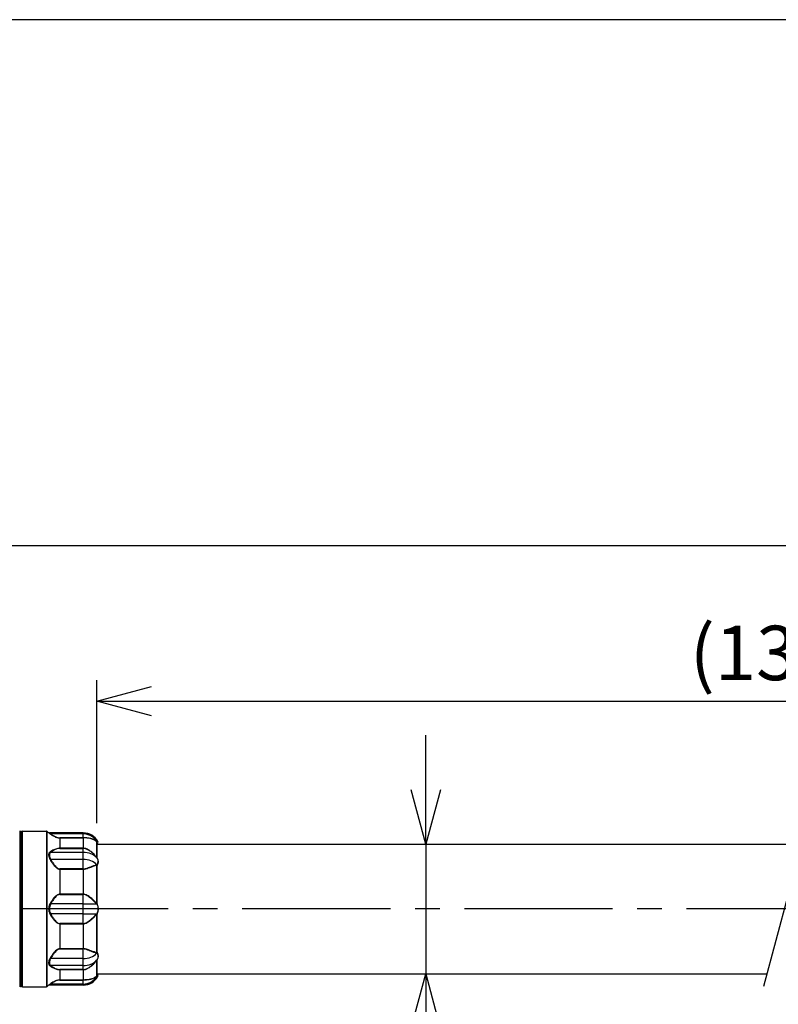
# Model space of a CAD drawing. Units: millimetres. Extents: x 0 to 1686, y -39 to 1140.
# Drawn here: x 436 to 729, y 760 to 1140 of the extents above; entities that cross this region are included whole.
import ezdxf

# ---------------------------------------------------------------- set-up
doc = ezdxf.new("R2010")
doc.units = ezdxf.units.MM
doc.header["$PDMODE"] = 3
doc.linetypes.add('CENTER2', pattern=[28.575, 19.05, -3.175, 3.175, -3.175])
for name, color, linetype in [('center', 1, 'CENTER2'), ('contour', 2, 'Continuous'), ('dim', 3, 'Continuous'), ('mark', 6, 'Continuous')]:
    doc.layers.add(name, color=color, linetype=linetype)
doc.layers.add('frame', color=9, linetype='Continuous', lineweight=30)
doc.styles.get("Standard").update_dxf_attribs({"font": 'txt.shx', "bigfont": 'bigfont.shx'})
doc.dimstyles.get("Standard").update_dxf_attribs({"dimscale": 6, "dimtxt": 3.5, "dimasz": 3.5, "dimexe": 1.35, "dimexo": 1.35, "dimgap": 1.35, "dimtad": 1, "dimdsep": 46, "dimtxsty": 'Standard', "dimblk": 'OPEN30', "dimcen": 0, "dimclrd": 6, "dimclre": 6, "dimclrt": 256, "dimazin": 2, "dimtfac": 1, "dimtmove": 0, "dimatfit": 3, "dimldrblk": 'OPEN30', "dimfxl": 0.18, "dimtolj": 1, "dimlwd": -1, "dimlwe": -1, "dimarcsym": 0})

# ---------------------------------------------------------------- blocks, each defined once
blk = doc.blocks.new('_Open30')
at = {"color": 0, "linetype": 'ByBlock', "lineweight": -2}
for p, q in [((-1, 0.268), (0, 0)), ((0, 0), (-1, -0.268)), ((0, 0), (-1, 0))]:
    blk.add_line(p, q, dxfattribs=at)
blk = doc.blocks.new('*D17')
at = {"layer": 'Defpoints', "color": 0, "transparency": 16777216}
for p in [(1180.99, 937.11), (1180.99, 825.45), (398.97, 818.95)]:
    blk.add_point(p, dxfattribs=at)
at = {"layer": 'dim', "color": 6, "transparency": 16777216}
for p, q in [((398.97, 827.05), (398.97, 945.21)), ((1180.99, 833.55), (1180.99, 945.21)), ((419.97, 937.11), (1159.99, 937.11))]:
    blk.add_line(p, q, dxfattribs=at)
at = {"layer": 'dim', "color": 6, "transparency": 16777216, "xscale": 21, "yscale": 21, "zscale": 21, "rotation": 180}
blk.add_blockref('_Open30', (398.97, 937.11), dxfattribs=at)
at = {"layer": 'dim', "color": 6, "transparency": 16777216, "xscale": 21, "yscale": 21, "zscale": 21}
blk.add_blockref('_Open30', (1180.99, 937.11), dxfattribs=at)
at = {"layer": 'dim', "transparency": 16777216, "insert": (800.98, 955.71), "char_height": 21, "attachment_point": 5}
blk.add_mtext('\\A1;1542', dxfattribs=at)
blk = doc.blocks.new('*D18')
at = {"layer": 'Defpoints', "color": 0, "transparency": 16777216}
for p in [(1006.7, 877.11), (466.25, 821.95), (1006.7, 821.95)]:
    blk.add_point(p, dxfattribs=at)
at = {"layer": 'dim', "color": 6, "transparency": 16777216}
for p, q in [((466.25, 830.05), (466.25, 885.21)), ((1006.7, 830.05), (1006.7, 885.21)), ((487.25, 877.11), (985.7, 877.11))]:
    blk.add_line(p, q, dxfattribs=at)
at = {"layer": 'dim', "color": 6, "transparency": 16777216, "xscale": 21, "yscale": 21, "zscale": 21, "rotation": 180}
blk.add_blockref('_Open30', (466.25, 877.11), dxfattribs=at)
at = {"layer": 'dim', "color": 6, "transparency": 16777216, "xscale": 21, "yscale": 21, "zscale": 21}
blk.add_blockref('_Open30', (1006.7, 877.11), dxfattribs=at)
at = {"layer": 'dim', "transparency": 16777216, "insert": (736.48, 895.71), "char_height": 21, "attachment_point": 5}
blk.add_mtext('\\A1;(1300)', dxfattribs=at)
blk = doc.blocks.new('*D19')
at = {"layer": 'Defpoints', "color": 0, "transparency": 16777216}
for p in [(593.14, 821.95), (593.14, 771.95), (593.14, 771.95)]:
    blk.add_point(p, dxfattribs=at)
at = {"layer": 'dim', "color": 6, "transparency": 16777216}
for p, q in [((593.14, 842.95), (593.14, 863.95)), ((593.14, 821.95), (593.14, 771.95)), ((593.14, 750.95), (593.14, 661.25))]:
    blk.add_line(p, q, dxfattribs=at)
at = {"layer": 'dim', "color": 6, "transparency": 16777216, "xscale": 21, "yscale": 21, "zscale": 21}
for p, rotation in [((593.14, 821.95), 270), ((593.14, 771.95), 90)]:
    blk.add_blockref('_Open30', p, dxfattribs=dict(at, rotation=rotation))
at = {"layer": 'dim', "transparency": 16777216, "insert": (574.54, 695.6), "char_height": 21, "attachment_point": 5, "rotation": 90}
blk.add_mtext('\\A1;%%C50', dxfattribs=at)

msp = doc.modelspace()

# ---------------------------------------------------------------- linework, layer by layer
at = {"layer": 'center', "ltscale": 3}
msp.add_line((1265.291, 796.948), (314.666, 796.948), dxfattribs=at)
at = {"layer": 'contour'}
for p, q in [((436.445, 826.937), (436.445, 791.212)), ((436.966, 826.448), (436.966, 826.44)), ((436.966, 826.44), (436.966, 767.448)), ((437.466, 766.948), (437.466, 826.948)), ((437.466, 826.948), (446.77, 826.948)), ((446.77, 826.948), (446.77, 818.161)), ((447.105, 818.07), (447.105, 826.819)), ((460.966, 826.301), (447.911, 826.301)), ((460.966, 825.921), (448.413, 825.921)), ((460.966, 824.388), (451.966, 824.388)), ((451.966, 824.361), (451.966, 824.388)), ((451.966, 824.361), (460.966, 824.361)), ((451.966, 824.361), (451.966, 820.364)), ((460.966, 825.921), (460.966, 826.301)), ((460.966, 824.388), (460.966, 825.921)), ((460.966, 824.388), (460.966, 824.361)), ((460.966, 824.361), (460.966, 820.364)), ((466.075, 822.986), (466.075, 816.921)), ((466.252, 822.605), (466.252, 816.633)), ((466.252, 821.948), (738.199, 821.948)), ((446.77, 818.161), (446.77, 766.948)), ((447.105, 767.077), (447.105, 818.07)), ((460.966, 818.788), (448.413, 818.788)), ((460.966, 820.364), (451.966, 820.364)), ((451.966, 820.32), (451.966, 820.364)), ((451.966, 820.32), (460.966, 820.32)), ((460.966, 820.32), (460.966, 820.364)), ((460.966, 818.788), (460.966, 820.32)), ((460.966, 816.082), (460.966, 818.788)), ((460.966, 816.082), (448.413, 816.082)), ((460.966, 812.382), (460.966, 816.082)), ((466.075, 813.799), (466.075, 799.155)), ((466.252, 813.552), (466.252, 799.123)), ((460.966, 812.382), (451.966, 812.382)), ((451.966, 812.299), (451.966, 812.382)), ((451.966, 812.299), (451.966, 802.65)), ((451.966, 812.299), (460.966, 812.299)), ((460.966, 812.299), (460.966, 812.382)), ((460.966, 812.299), (460.966, 802.65)), ((460.966, 802.65), (451.966, 802.65)), ((451.966, 802.561), (451.966, 802.65)), ((451.966, 802.561), (460.966, 802.561)), ((460.966, 802.561), (460.966, 802.65)), ((460.966, 798.861), (460.966, 802.561)), ((460.966, 798.861), (448.413, 798.861)), ((460.966, 795.034), (460.966, 798.861)), ((460.966, 798.861), (466.133, 798.861)), ((460.966, 795.034), (448.413, 795.034)), ((460.966, 795.034), (466.133, 795.034)), ((460.966, 791.334), (460.966, 795.034)), ((466.075, 794.74), (466.075, 780.097)), ((466.252, 794.772), (466.252, 780.343)), ((436.445, 791.212), (436.445, 766.958)), ((460.966, 791.334), (451.966, 791.334)), ((451.966, 791.245), (451.966, 791.334)), ((451.966, 791.245), (460.966, 791.245)), ((451.966, 791.245), (451.966, 781.596)), ((460.966, 791.245), (460.966, 791.334)), ((460.966, 791.245), (460.966, 781.596)), ((460.966, 781.596), (451.966, 781.596)), ((451.966, 781.513), (451.966, 781.596)), ((451.966, 781.513), (460.966, 781.513)), ((460.966, 781.513), (460.966, 781.596)), ((460.966, 777.813), (460.966, 781.513)), ((460.966, 777.813), (448.413, 777.813)), ((460.966, 775.107), (448.413, 775.107)), ((460.966, 775.107), (460.966, 777.813)), ((460.966, 773.575), (460.966, 775.107)), ((466.075, 776.974), (466.075, 770.909)), ((466.252, 777.262), (466.252, 771.29)), ((460.966, 773.575), (451.966, 773.575)), ((451.966, 773.531), (451.966, 773.575)), ((451.966, 773.531), (460.966, 773.531)), ((451.966, 773.531), (451.966, 769.534)), ((460.966, 773.531), (460.966, 773.575)), ((460.966, 773.531), (460.966, 769.534)), ((466.252, 771.948), (724.801, 771.948)), ((460.966, 767.594), (447.911, 767.594)), ((460.966, 767.974), (448.413, 767.974)), ((460.966, 769.534), (451.966, 769.534)), ((451.966, 769.507), (451.966, 769.534)), ((451.966, 769.507), (460.966, 769.507)), ((460.966, 769.507), (460.966, 769.534)), ((460.966, 767.974), (460.966, 769.507)), ((460.966, 767.594), (460.966, 767.974)), ((437.466, 766.948), (446.77, 766.948))]:
    msp.add_line(p, q, dxfattribs=at)
for centre, radius, start, end in [((436.466, 826.437), 0.5, 0, 92.38802), ((437.466, 826.448), 0.5, 90, 180), ((446.77, 826.448), 0.5, 47.89655, 90), ((451.966, 832.198), 7.25, 227.89655, 233.07603), ((447.911, 826.801), 0.5, 233.07603, 270), ((460.966, 819.863), 6.438, 28.50923, 90), ((460.966, 819.863), 6.057, 31.46249, 90), ((466.184, 822.698), 0.5, 279.51107, 28.50923), ((466.184, 771.198), 0.5, 331.49077, 80.48893), ((436.466, 767.458), 0.5, 267.61198, 0), ((437.466, 767.448), 0.5, 180, 270), ((451.966, 761.698), 7.25, 126.92397, 132.10345), ((447.911, 767.094), 0.5, 90, 126.92397), ((460.966, 774.032), 6.438, 270, 331.49077), ((460.966, 774.032), 6.057, 270, 328.53751), ((446.77, 767.448), 0.5, 270, 312.10345)]:
    msp.add_arc(centre, radius, start, end, dxfattribs=at)
for centre, major_axis, ratio, start_param, end_param in [((448.413, 826.383), (-0.3, -0.4), 0.8229282, 0.1069502, 0.739023), ((465.752, 822.605), (0.5, 0), 0.9964247, 0, 0.8697464), ((466.527, 823.266), (-0.312, -0.391), 0.6357441, 5.7644661, 5.9966922), ((465.788, 822.628), (0.151, -0.477), 0.9716739, 0.9471621, 1.96576), ((465.895, 822.651), (0.077, -0.494), 0.9311443, 0.7049596, 1.9080986), ((448.413, 819.25), (0.3, -0.4), 0.8229282, 4.9120895, 5.5441623), ((460.966, 814.504), (-6.057, 0), 0.7071068, 3.6907167, 4.712389), ((465.752, 816.629), (0.5, 0), 0.7643189, 0.0106691, 0.8697464), ((466.527, 817.046), (-0.397, -0.303), 0.1090862, 0.0708577, 0.3030838), ((465.788, 816.441), (0.471, 0.167), 0.737553, 0, 0.4548674), ((448.413, 816.273), (-0.438, -0.242), 0.340868, 0.7526292, 1.384702), ((460.966, 811.798), (-6.057, 0), 0.7071068, 3.6907167, 4.712389), ((465.752, 813.552), (0.5, 0), 0.6448385, 0, 0.8697464), ((466.527, 814.069), (-0.089, 0.492), 0.7899918, 1.4997789, 1.732005), ((465.788, 813.773), (0.478, -0.146), 0.6366014, 0, 0.9022384), ((465.895, 816.218), (0.432, 0.252), 0.6980839, 0, 0.1168663), ((465.895, 814.028), (0.444, -0.229), 0.6187529, 0, 0.8120953), ((448.413, 799.052), (-0.438, 0.242), 0.340868, 1.1248179, 1.7568907), ((465.752, 799.123), (0.5, 0), 0.0844854, 0, 0.8697464), ((466.527, 799.052), (-0.363, -0.344), 0.481473, 5.4683812, 5.7006074), ((465.788, 798.834), (0.487, 0.113), 0.0713836, 0, 0.6936348), ((465.895, 798.496), (0.466, 0.18), 0.0560955, 0, 0.4812659), ((448.413, 794.843), (-0.438, -0.242), 0.340868, 4.5262946, 5.1583675), ((465.752, 794.772), (0.5, 0), 0.0844854, 5.4134389, 6.2831853), ((466.527, 794.843), (-0.363, 0.344), 0.481473, 0.582578, 0.8148041), ((465.788, 795.061), (0.487, -0.113), 0.0713836, 5.5895505, 6.2831853), ((465.895, 795.399), (0.466, -0.18), 0.0560955, 5.8019194, 6.2831853), ((460.966, 782.097), (-6.057, 0), 0.7071068, 1.5707963, 2.5924686), ((465.752, 780.343), (0.5, 0), 0.6448385, 5.4134389, 6.2831853), ((466.527, 779.826), (0.089, 0.492), 0.7899918, 1.4095876, 1.6418137), ((465.788, 780.123), (0.478, 0.146), 0.6366014, 5.380947, 6.2831853), ((465.895, 779.867), (0.444, 0.229), 0.6187529, 5.47109, 6.2831853), ((448.413, 777.622), (-0.438, 0.242), 0.340868, 4.8984833, 5.5305562), ((448.413, 774.645), (0.3, 0.4), 0.8229282, 0.739023, 1.3710958), ((460.966, 779.391), (-6.057, 0), 0.7071068, 1.5707963, 2.5924686), ((465.752, 777.266), (0.5, 0), 0.7643189, 5.4134389, 6.2725162), ((466.527, 776.849), (-0.397, 0.303), 0.1090862, 5.9801015, 6.2123276), ((465.788, 777.454), (0.471, -0.167), 0.737553, 5.828318, 6.2831853), ((465.895, 777.678), (0.432, -0.252), 0.6980839, 6.166319, 6.2831853), ((465.752, 771.29), (0.5, 0), 0.9964247, 5.4134389, 6.2831853), ((465.788, 771.267), (0.151, 0.477), 0.9716739, 4.3174253, 5.3360232), ((465.895, 771.244), (0.077, 0.494), 0.9311443, 4.3750867, 5.5782257), ((448.413, 767.512), (-0.3, 0.4), 0.8229282, 5.5441623, 6.1762351), ((466.527, 770.629), (-0.312, 0.391), 0.6357441, 0.2864931, 0.5187192)]:
    msp.add_ellipse(centre, major_axis=major_axis, ratio=ratio, start_param=start_param, end_param=end_param, dxfattribs=at)
for points, knots in [([(447.61, 826.402), (447.61, 826.402), (447.61, 826.401), (447.615, 826.397), (447.646, 826.369), (447.741, 826.286), (447.788, 826.245), (447.928, 826.129), (448.029, 826.048), (448.15, 825.959)], [2.2238767, 2.2238767, 2.2238767, 2.2238767, 2.2991584, 2.2991584, 3.157664, 3.157664, 3.7029359, 3.7029359, 4.4497974, 4.4497974, 4.4497974, 4.4497974]), ([(447.911, 826.301), (447.911, 826.301), (447.911, 826.301), (447.915, 826.297), (447.944, 826.273), (448.032, 826.202), (448.076, 826.167), (448.206, 826.067), (448.3, 825.998), (448.413, 825.921)], [2.2238767, 2.2238767, 2.2238767, 2.2238767, 2.2991584, 2.2991584, 3.157664, 3.157664, 3.7029359, 3.7029359, 4.4497974, 4.4497974, 4.4497974, 4.4497974]), ([(448.15, 825.959), (448.453, 825.735), (448.779, 825.514), (449.31, 825.196), (449.494, 825.093), (449.885, 824.893), (450.092, 824.797), (450.462, 824.649), (450.616, 824.594), (450.946, 824.495), (451.122, 824.451), (451.423, 824.399), (451.538, 824.383), (451.758, 824.365), (451.862, 824.361), (451.966, 824.361)], [0, 0, 0, 0, 1.861028, 1.861028, 2.7915396, 2.7915396, 3.7220511, 3.7220511, 4.3127361, 4.3127361, 4.9034211, 4.9034211, 5.2418627, 5.2418627, 5.5315036, 5.5315036, 5.5315036, 5.5315036]), ([(448.413, 825.921), (448.695, 825.709), (448.998, 825.499), (449.493, 825.196), (449.665, 825.096), (450.029, 824.904), (450.221, 824.811), (450.565, 824.669), (450.709, 824.615), (451.016, 824.519), (451.18, 824.476), (451.461, 824.425), (451.568, 824.41), (451.772, 824.393), (451.869, 824.388), (451.966, 824.388)], [0, 0, 0, 0, 1.861028, 1.861028, 2.7915396, 2.7915396, 3.7220511, 3.7220511, 4.3127361, 4.3127361, 4.9034211, 4.9034211, 5.2418627, 5.2418627, 5.5315036, 5.5315036, 5.5315036, 5.5315036]), ([(466.133, 823.025), (465.762, 823.306), (465.359, 823.547), (464.507, 823.934), (464.059, 824.081), (463.321, 824.24), (463.04, 824.284), (462.458, 824.347), (462.156, 824.365), (461.558, 824.385), (461.262, 824.388), (460.966, 824.388)], [-7.0503026, -7.0503026, -7.0503026, -7.0503026, -5.1228237, -5.1228237, -3.1953448, -3.1953448, -2.0876795, -2.0876795, -0.9800143, -0.9800143, 0, 0, 0, 0]), ([(466.075, 822.986), (465.744, 823.236), (465.386, 823.455), (464.584, 823.841), (464.134, 824), (463.388, 824.178), (463.102, 824.229), (462.507, 824.304), (462.197, 824.328), (461.58, 824.355), (461.273, 824.361), (460.966, 824.361)], [-6.8377115, -6.8377115, -6.8377115, -6.8377115, -5.1228237, -5.1228237, -3.1953448, -3.1953448, -2.0876795, -2.0876795, -0.9800143, -0.9800143, 0, 0, 0, 0]), ([(466.157, 822.947), (466.14, 822.955), (466.124, 822.962), (466.096, 822.975), (466.084, 822.981), (466.075, 822.986)], [-0.29198229, -0.29198229, -0.29198229, -0.29198229, -0.14599115, -0.14599115, 0, 0, 0, 0]), ([(466.304, 822.882), (466.276, 822.906), (466.248, 822.93), (466.19, 822.978), (466.162, 823.001), (466.133, 823.025)], [5.62007122, 5.62007122, 5.62007122, 5.62007122, 5.78219961, 5.78219961, 5.9395425, 5.9395425, 5.9395425, 5.9395425]), ([(466.304, 822.882), (466.277, 822.894), (466.251, 822.905), (466.202, 822.927), (466.179, 822.938), (466.157, 822.947)], [-0.35563334, -0.35563334, -0.35563334, -0.35563334, -0.17781667, -0.17781667, 0, 0, 0, 0]), ([(466.266, 822.204), (466.266, 822.204), (466.262, 822.204), (466.254, 822.202), (466.253, 822.202), (466.252, 822.202)], [-1.57664253, -1.57664253, -1.57664253, -1.57664253, -1.26131402, -1.26131402, -1.22965701, -1.22965701, -1.22965701, -1.22965701]), ([(466.623, 822.936), (466.623, 822.936), (466.623, 822.936), (466.621, 822.936), (466.614, 822.935), (466.568, 822.927), (466.496, 822.914), (466.362, 822.892), (466.334, 822.887), (466.304, 822.882)], [-1.5766425, -1.5766425, -1.5766425, -1.5766425, -1.5229666, -1.5229666, -1.1653524, -1.1653524, -0.2278537, -0.2278537, 0, 0, 0, 0]), ([(448.15, 818.928), (448.117, 818.907), (448.086, 818.884), (447.911, 818.745), (447.801, 818.597), (447.698, 818.353), (447.674, 818.28), (447.626, 818.075), (447.611, 817.933), (447.61, 817.594), (447.632, 817.391), (447.699, 817.082), (447.725, 816.98), (447.847, 816.588), (447.979, 816.286), (448.15, 815.995)], [0, 0, 0, 0, 0.2021219, 0.2021219, 1.1858499, 1.1858499, 1.569652, 1.569652, 2.2159646, 2.2159646, 3.0169802, 3.0169802, 3.3943164, 3.3943164, 4.4497731, 4.4497731, 4.4497731, 4.4497731]), ([(448.413, 818.788), (448.383, 818.767), (448.354, 818.745), (448.191, 818.61), (448.088, 818.469), (447.992, 818.24), (447.97, 818.172), (447.926, 817.981), (447.911, 817.85), (447.91, 817.537), (447.931, 817.351), (447.993, 817.069), (448.018, 816.976), (448.131, 816.619), (448.253, 816.345), (448.413, 816.082)], [0, 0, 0, 0, 0.2021219, 0.2021219, 1.1858499, 1.1858499, 1.569652, 1.569652, 2.2159646, 2.2159646, 3.0169802, 3.0169802, 3.3943164, 3.3943164, 4.4497731, 4.4497731, 4.4497731, 4.4497731]), ([(451.966, 820.364), (451.855, 820.364), (451.743, 820.359), (451.467, 820.337), (451.306, 820.313), (450.874, 820.229), (450.623, 820.154), (450.134, 819.984), (449.897, 819.884), (449.385, 819.647), (449.119, 819.506), (448.613, 819.22), (448.375, 819.074), (448.15, 818.928)], [0, 0, 0, 0, 0.3098205, 0.3098205, 0.79356, 0.79356, 1.7030069, 1.7030069, 2.7654226, 2.7654226, 4.1481339, 4.1481339, 5.5308451, 5.5308451, 5.5308451, 5.5308451]), ([(451.966, 820.32), (451.862, 820.32), (451.758, 820.315), (451.501, 820.291), (451.352, 820.266), (450.949, 820.177), (450.716, 820.098), (450.26, 819.917), (450.04, 819.81), (449.563, 819.558), (449.315, 819.408), (448.845, 819.101), (448.623, 818.945), (448.413, 818.788)], [0, 0, 0, 0, 0.3098205, 0.3098205, 0.79356, 0.79356, 1.7030069, 1.7030069, 2.7654226, 2.7654226, 4.1481339, 4.1481339, 5.5308451, 5.5308451, 5.5308451, 5.5308451]), ([(466.075, 816.921), (465.775, 817.31), (465.455, 817.681), (464.736, 818.425), (464.332, 818.791), (463.905, 819.121), (463.631, 819.333), (463.347, 819.53), (462.888, 819.801), (462.719, 819.892), (462.345, 820.068), (462.138, 820.151), (461.772, 820.262), (461.613, 820.3), (461.292, 820.351), (461.128, 820.364), (460.966, 820.364)], [0.2126724, 0.2126724, 0.2126724, 0.2126724, 1.7658222, 1.7658222, 3.5316445, 3.5316445, 3.5316445, 4.6671909, 4.6671909, 5.2974667, 5.2974667, 6.0259675, 6.0259675, 6.5446282, 6.5446282, 7.063289, 7.063289, 7.063289, 7.063289]), ([(466.133, 816.74), (465.793, 817.187), (465.428, 817.611), (464.659, 818.398), (464.256, 818.763), (463.833, 819.09), (463.561, 819.3), (463.281, 819.495), (462.83, 819.764), (462.665, 819.854), (462.301, 820.028), (462.099, 820.11), (461.744, 820.22), (461.591, 820.257), (461.28, 820.307), (461.123, 820.32), (460.966, 820.32)], [0, 0, 0, 0, 1.7658222, 1.7658222, 3.5316445, 3.5316445, 3.5316445, 4.6671909, 4.6671909, 5.2974667, 5.2974667, 6.0259675, 6.0259675, 6.5446282, 6.5446282, 7.063289, 7.063289, 7.063289, 7.063289]), ([(466.075, 816.921), (466.084, 816.893), (466.096, 816.864), (466.124, 816.804), (466.14, 816.774), (466.157, 816.743)], [-0.29198229, -0.29198229, -0.29198229, -0.29198229, -0.14599115, -0.14599115, 0, 0, 0, 0]), ([(466.157, 816.743), (466.176, 816.71), (466.196, 816.676), (466.245, 816.596), (466.274, 816.55), (466.304, 816.503)], [-0.35563334, -0.35563334, -0.35563334, -0.35563334, -0.20098991, -0.20098991, 0, 0, 0, 0]), ([(448.15, 815.995), (448.376, 815.613), (448.613, 815.235), (449.116, 814.497), (449.382, 814.136), (449.672, 813.791), (449.762, 813.684), (449.854, 813.578), (450.162, 813.245), (450.391, 813.023), (450.713, 812.775), (450.782, 812.725), (451.063, 812.539), (451.294, 812.42), (451.683, 812.319), (451.825, 812.299), (451.966, 812.299)], [0, 0, 0, 0, 1.3843551, 1.3843551, 2.7687101, 2.7687101, 2.7687101, 3.1991465, 3.1991465, 4.1530652, 4.1530652, 4.4081833, 4.4081833, 5.1442107, 5.1442107, 5.5374202, 5.5374202, 5.5374202, 5.5374202]), ([(448.413, 816.082), (448.623, 815.702), (448.844, 815.325), (449.313, 814.588), (449.56, 814.227), (449.83, 813.881), (449.914, 813.774), (450, 813.668), (450.286, 813.334), (450.499, 813.111), (450.799, 812.861), (450.864, 812.811), (451.125, 812.624), (451.34, 812.504), (451.702, 812.402), (451.835, 812.382), (451.966, 812.382)], [0, 0, 0, 0, 1.3843551, 1.3843551, 2.7687101, 2.7687101, 2.7687101, 3.1991465, 3.1991465, 4.1530652, 4.1530652, 4.4081833, 4.4081833, 5.1442107, 5.1442107, 5.5374202, 5.5374202, 5.5374202, 5.5374202]), ([(460.966, 812.382), (461.123, 812.382), (461.28, 812.394), (461.591, 812.438), (461.744, 812.47), (462.099, 812.562), (462.301, 812.628), (462.665, 812.76), (462.831, 812.825), (463.281, 813.007), (463.561, 813.127), (463.833, 813.24), (464.256, 813.416), (464.659, 813.575), (465.428, 813.843), (465.793, 813.952), (466.133, 814.034)], [0, 0, 0, 0, 0.5186892, 0.5186892, 1.0373785, 1.0373785, 1.7658222, 1.7658222, 2.396262, 2.396262, 3.5316445, 3.5316445, 3.5316445, 5.2974667, 5.2974667, 7.063289, 7.063289, 7.063289, 7.063289]), ([(460.966, 812.299), (461.128, 812.299), (461.292, 812.31), (461.613, 812.352), (461.772, 812.382), (462.138, 812.468), (462.345, 812.53), (462.719, 812.654), (462.888, 812.715), (463.347, 812.886), (463.631, 812.997), (463.905, 813.102), (464.332, 813.265), (464.736, 813.412), (465.455, 813.641), (465.775, 813.73), (466.075, 813.799)], [0, 0, 0, 0, 0.5186892, 0.5186892, 1.0373785, 1.0373785, 1.7658222, 1.7658222, 2.396262, 2.396262, 3.5316445, 3.5316445, 3.5316445, 5.2974667, 5.2974667, 6.8506166, 6.8506166, 6.8506166, 6.8506166]), ([(466.157, 813.921), (466.14, 813.901), (466.124, 813.881), (466.096, 813.84), (466.084, 813.819), (466.075, 813.799)], [-0.29198229, -0.29198229, -0.29198229, -0.29198229, -0.14599115, -0.14599115, 0, 0, 0, 0]), ([(466.304, 814.069), (466.277, 814.044), (466.251, 814.019), (466.202, 813.97), (466.179, 813.945), (466.157, 813.921)], [-0.35563334, -0.35563334, -0.35563334, -0.35563334, -0.17781667, -0.17781667, 0, 0, 0, 0]), ([(466.252, 816.634), (466.252, 816.634), (466.252, 816.634), (466.252, 816.632), (466.252, 816.631), (466.253, 816.626), (466.254, 816.623), (466.256, 816.616), (466.258, 816.612), (466.259, 816.607)], [-0.20784148, -0.20784148, -0.20784148, -0.20784148, -0.17518938, -0.17518938, -0.11679292, -0.11679292, -0.05839646, -0.05839646, 0, 0, 0, 0]), ([(466.266, 813.626), (466.264, 813.619), (466.262, 813.613), (466.259, 813.6), (466.257, 813.594), (466.255, 813.583), (466.254, 813.577), (466.253, 813.568), (466.253, 813.564), (466.252, 813.557), (466.252, 813.554), (466.252, 813.552)], [-0.29198229, -0.29198229, -0.29198229, -0.29198229, -0.23358584, -0.23358584, -0.17518938, -0.17518938, -0.11679292, -0.11679292, -0.05839646, -0.05839646, 0, 0, 0, 0]), ([(466.259, 816.607), (466.261, 816.601), (466.264, 816.594), (466.27, 816.579), (466.274, 816.571), (466.282, 816.553), (466.287, 816.543), (466.297, 816.524), (466.303, 816.513), (466.314, 816.492), (466.321, 816.481), (466.327, 816.469)], [-0.35563334, -0.35563334, -0.35563334, -0.35563334, -0.28450667, -0.28450667, -0.21338001, -0.21338001, -0.14225334, -0.14225334, -0.07112667, -0.07112667, 0, 0, 0, 0]), ([(466.34, 813.798), (466.333, 813.785), (466.326, 813.772), (466.314, 813.747), (466.308, 813.735), (466.298, 813.711), (466.293, 813.699), (466.284, 813.677), (466.279, 813.666), (466.272, 813.645), (466.269, 813.636), (466.266, 813.626)], [-0.35563334, -0.35563334, -0.35563334, -0.35563334, -0.28450667, -0.28450667, -0.21338001, -0.21338001, -0.14225334, -0.14225334, -0.07112667, -0.07112667, 0, 0, 0, 0]), ([(466.304, 816.503), (466.412, 816.316), (466.495, 816.118), (466.602, 815.707), (466.627, 815.495), (466.621, 815.187), (466.614, 815.092), (466.568, 814.747), (466.496, 814.494), (466.362, 814.188), (466.334, 814.128), (466.304, 814.069)], [-3.1514811, -3.1514811, -3.1514811, -3.1514811, -2.3363564, -2.3363564, -1.5212368, -1.5212368, -1.1645232, -1.1645232, -0.2270545, -0.2270545, 0, 0, 0, 0]), ([(466.327, 816.469), (466.42, 816.31), (466.496, 816.142), (466.612, 815.792), (466.65, 815.612), (466.689, 815.247), (466.688, 815.063), (466.651, 814.695), (466.613, 814.511), (466.502, 814.148), (466.428, 813.97), (466.34, 813.798)], [-3.1514811, -3.1514811, -3.1514811, -3.1514811, -2.5211849, -2.5211849, -1.8908887, -1.8908887, -1.2605924, -1.2605924, -0.6302962, -0.6302962, 0, 0, 0, 0]), ([(451.966, 802.65), (451.862, 802.65), (451.758, 802.64), (451.481, 802.587), (451.313, 802.526), (450.842, 802.297), (450.565, 802.082), (450.086, 801.645), (449.874, 801.418), (449.384, 800.846), (449.118, 800.491), (448.613, 799.766), (448.375, 799.395), (448.15, 799.022)], [0, 0, 0, 0, 0.2896408, 0.2896408, 0.7923834, 0.7923834, 1.8093938, 1.8093938, 2.7657517, 2.7657517, 4.1486275, 4.1486275, 5.5315033, 5.5315033, 5.5315033, 5.5315033]), ([(451.966, 802.561), (451.869, 802.561), (451.772, 802.55), (451.514, 802.496), (451.358, 802.434), (450.92, 802.2), (450.662, 801.98), (450.215, 801.534), (450.018, 801.302), (449.562, 800.718), (449.314, 800.357), (448.844, 799.618), (448.623, 799.24), (448.413, 798.861)], [0, 0, 0, 0, 0.2896408, 0.2896408, 0.7923834, 0.7923834, 1.8093938, 1.8093938, 2.7657517, 2.7657517, 4.1486275, 4.1486275, 5.5315033, 5.5315033, 5.5315033, 5.5315033]), ([(466.075, 799.155), (465.776, 799.478), (465.455, 799.804), (464.734, 800.494), (464.329, 800.858), (463.903, 801.205), (463.839, 801.258), (463.774, 801.31), (463.558, 801.48), (463.404, 801.598), (463.018, 801.874), (462.784, 802.029), (462.239, 802.338), (461.925, 802.482), (461.386, 802.621), (461.175, 802.65), (460.966, 802.65)], [0.2125953, 0.2125953, 0.2125953, 0.2125953, 1.7615435, 1.7615435, 3.5230871, 3.5230871, 3.5230871, 3.7903527, 3.7903527, 4.4038588, 4.4038588, 5.2846306, 5.2846306, 6.3780675, 6.3780675, 7.0461741, 7.0461741, 7.0461741, 7.0461741]), ([(466.133, 798.861), (465.794, 799.234), (465.429, 799.611), (464.658, 800.36), (464.253, 800.731), (463.831, 801.086), (463.767, 801.139), (463.703, 801.193), (463.489, 801.367), (463.337, 801.486), (462.958, 801.769), (462.728, 801.927), (462.197, 802.242), (461.892, 802.389), (461.371, 802.531), (461.168, 802.561), (460.966, 802.561)], [0, 0, 0, 0, 1.7615435, 1.7615435, 3.5230871, 3.5230871, 3.5230871, 3.7903527, 3.7903527, 4.4038588, 4.4038588, 5.2846306, 5.2846306, 6.3780675, 6.3780675, 7.0461741, 7.0461741, 7.0461741, 7.0461741]), ([(448.15, 799.022), (448.036, 798.832), (447.939, 798.629), (447.805, 798.263), (447.759, 798.106), (447.648, 797.624), (447.611, 797.293), (447.61, 796.684), (447.634, 796.41), (447.702, 796.032), (447.727, 795.919), (447.847, 795.476), (447.979, 795.158), (448.15, 794.873)], [0, 0, 0, 0, 0.7039673, 0.7039673, 1.2063449, 1.2063449, 2.2158199, 2.2158199, 3.0395849, 3.0395849, 3.3943407, 3.3943407, 4.4497974, 4.4497974, 4.4497974, 4.4497974]), ([(448.413, 798.861), (448.307, 798.685), (448.217, 798.498), (448.092, 798.16), (448.049, 798.015), (447.946, 797.571), (447.911, 797.266), (447.91, 796.705), (447.932, 796.452), (447.996, 796.104), (448.02, 796), (448.131, 795.591), (448.253, 795.297), (448.413, 795.034)], [0, 0, 0, 0, 0.7039673, 0.7039673, 1.2063449, 1.2063449, 2.2158199, 2.2158199, 3.0395849, 3.0395849, 3.3943407, 3.3943407, 4.4497974, 4.4497974, 4.4497974, 4.4497974]), ([(466.075, 799.155), (466.084, 799.121), (466.096, 799.086), (466.124, 799.015), (466.14, 798.979), (466.157, 798.943)], [-0.29198229, -0.29198229, -0.29198229, -0.29198229, -0.14599115, -0.14599115, 0, 0, 0, 0]), ([(466.157, 798.943), (466.176, 798.905), (466.196, 798.866), (466.245, 798.774), (466.274, 798.722), (466.304, 798.668)], [-0.35563334, -0.35563334, -0.35563334, -0.35563334, -0.20099031, -0.20099031, 0, 0, 0, 0]), ([(466.252, 799.123), (466.252, 799.113), (466.252, 799.103), (466.253, 799.082), (466.254, 799.071), (466.257, 799.048), (466.258, 799.036), (466.262, 799.011), (466.264, 798.999), (466.269, 798.973), (466.272, 798.96), (466.275, 798.947)], [-0.29198229, -0.29198229, -0.29198229, -0.29198229, -0.23358584, -0.23358584, -0.17518938, -0.17518938, -0.11679292, -0.11679292, -0.05839646, -0.05839646, 0, 0, 0, 0]), ([(466.275, 798.947), (466.279, 798.931), (466.283, 798.914), (466.292, 798.879), (466.297, 798.862), (466.308, 798.826), (466.314, 798.808), (466.327, 798.771), (466.333, 798.752), (466.347, 798.715), (466.354, 798.696), (466.362, 798.676)], [-0.35563334, -0.35563334, -0.35563334, -0.35563334, -0.28450667, -0.28450667, -0.21338001, -0.21338001, -0.14225334, -0.14225334, -0.07112667, -0.07112667, 0, 0, 0, 0]), ([(466.304, 798.668), (466.412, 798.387), (466.494, 798.093), (466.602, 797.494), (466.626, 797.189), (466.621, 796.755), (466.614, 796.623), (466.578, 796.25), (466.537, 796.011), (466.431, 795.589), (466.373, 795.406), (466.304, 795.227)], [-6.6721471, -6.6721471, -6.6721471, -6.6721471, -5.8578852, -5.8578852, -5.0436284, -5.0436284, -4.6860143, -4.6860143, -4.0391486, -4.0391486, -3.5227913, -3.5227913, -3.5227913, -3.5227913]), ([(466.362, 798.676), (466.446, 798.458), (466.515, 798.232), (466.619, 797.77), (466.653, 797.535), (466.688, 797.065), (466.688, 796.831), (466.654, 796.361), (466.619, 796.126), (466.515, 795.665), (466.446, 795.438), (466.362, 795.219)], [-6.6721471, -6.6721471, -6.6721471, -6.6721471, -6.042276, -6.042276, -5.4124048, -5.4124048, -4.7825336, -4.7825336, -4.1526625, -4.1526625, -3.5227913, -3.5227913, -3.5227913, -3.5227913]), ([(448.15, 794.873), (448.376, 794.5), (448.613, 794.13), (449.116, 793.406), (449.382, 793.052), (449.672, 792.713), (449.77, 792.599), (449.871, 792.486), (450.18, 792.16), (450.401, 791.951), (450.715, 791.712), (450.788, 791.661), (451.076, 791.474), (451.313, 791.355), (451.701, 791.262), (451.834, 791.245), (451.966, 791.245)], [0, 0, 0, 0, 1.3843326, 1.3843326, 2.7686651, 2.7686651, 2.7686651, 3.236408, 3.236408, 4.1529977, 4.1529977, 4.4175221, 4.4175221, 5.1697929, 5.1697929, 5.5373302, 5.5373302, 5.5373302, 5.5373302]), ([(448.413, 795.034), (448.623, 794.654), (448.844, 794.278), (449.313, 793.541), (449.56, 793.179), (449.83, 792.834), (449.921, 792.717), (450.015, 792.602), (450.303, 792.269), (450.508, 792.055), (450.801, 791.812), (450.869, 791.759), (451.138, 791.568), (451.358, 791.447), (451.719, 791.351), (451.843, 791.334), (451.966, 791.334)], [0, 0, 0, 0, 1.3843326, 1.3843326, 2.7686651, 2.7686651, 2.7686651, 3.236408, 3.236408, 4.1529977, 4.1529977, 4.4175221, 4.4175221, 5.1697929, 5.1697929, 5.5373302, 5.5373302, 5.5373302, 5.5373302]), ([(460.966, 791.334), (461.168, 791.334), (461.371, 791.364), (461.892, 791.506), (462.197, 791.653), (462.728, 791.968), (462.958, 792.127), (463.337, 792.409), (463.489, 792.528), (463.703, 792.702), (463.767, 792.756), (463.831, 792.809), (464.253, 793.164), (464.658, 793.535), (465.429, 794.284), (465.794, 794.661), (466.133, 795.034)], [0, 0, 0, 0, 0.6681277, 0.6681277, 1.7615433, 1.7615433, 2.6423149, 2.6423149, 3.2556665, 3.2556665, 3.5230866, 3.5230866, 3.5230866, 5.2846299, 5.2846299, 7.0461732, 7.0461732, 7.0461732, 7.0461732]), ([(460.966, 791.245), (461.175, 791.245), (461.386, 791.274), (461.925, 791.413), (462.239, 791.557), (462.784, 791.866), (463.018, 792.021), (463.404, 792.297), (463.558, 792.415), (463.774, 792.585), (463.839, 792.637), (463.903, 792.69), (464.329, 793.037), (464.734, 793.402), (465.455, 794.091), (465.776, 794.417), (466.075, 794.74)], [0, 0, 0, 0, 0.6681277, 0.6681277, 1.7615433, 1.7615433, 2.6423149, 2.6423149, 3.2556665, 3.2556665, 3.5230866, 3.5230866, 3.5230866, 5.2846299, 5.2846299, 6.8335778, 6.8335778, 6.8335778, 6.8335778]), ([(466.157, 794.952), (466.14, 794.916), (466.124, 794.88), (466.096, 794.809), (466.084, 794.774), (466.075, 794.74)], [-0.29198229, -0.29198229, -0.29198229, -0.29198229, -0.14599115, -0.14599115, 0, 0, 0, 0]), ([(466.304, 795.227), (466.277, 795.18), (466.251, 795.133), (466.202, 795.041), (466.179, 794.996), (466.157, 794.952)], [-0.3555511, -0.3555511, -0.3555511, -0.3555511, -0.17777555, -0.17777555, 0, 0, 0, 0]), ([(466.275, 794.948), (466.272, 794.935), (466.269, 794.922), (466.264, 794.896), (466.262, 794.884), (466.258, 794.859), (466.257, 794.847), (466.254, 794.824), (466.253, 794.813), (466.252, 794.792), (466.252, 794.782), (466.252, 794.772)], [-0.29198229, -0.29198229, -0.29198229, -0.29198229, -0.23358584, -0.23358584, -0.17518938, -0.17518938, -0.11679292, -0.11679292, -0.05839646, -0.05839646, 0, 0, 0, 0]), ([(466.362, 795.219), (466.354, 795.199), (466.347, 795.18), (466.333, 795.143), (466.327, 795.124), (466.314, 795.087), (466.308, 795.069), (466.297, 795.033), (466.292, 795.016), (466.283, 794.981), (466.279, 794.964), (466.275, 794.948)], [-0.3555511, -0.3555511, -0.3555511, -0.3555511, -0.28444088, -0.28444088, -0.21333066, -0.21333066, -0.14222044, -0.14222044, -0.07111022, -0.07111022, 0, 0, 0, 0]), ([(451.966, 781.596), (451.825, 781.596), (451.683, 781.576), (451.294, 781.475), (451.063, 781.356), (450.782, 781.17), (450.713, 781.12), (450.391, 780.872), (450.162, 780.65), (449.854, 780.317), (449.762, 780.211), (449.672, 780.104), (449.382, 779.759), (449.116, 779.398), (448.613, 778.66), (448.376, 778.282), (448.15, 777.9)], [0, 0, 0, 0, 0.3932118, 0.3932118, 1.1292378, 1.1292378, 1.3843551, 1.3843551, 2.3382771, 2.3382771, 2.7687101, 2.7687101, 2.7687101, 4.1530652, 4.1530652, 5.5374202, 5.5374202, 5.5374202, 5.5374202]), ([(451.966, 781.513), (451.835, 781.513), (451.702, 781.494), (451.34, 781.391), (451.125, 781.271), (450.864, 781.084), (450.799, 781.034), (450.499, 780.784), (450.286, 780.561), (450, 780.227), (449.914, 780.121), (449.83, 780.014), (449.56, 779.668), (449.313, 779.307), (448.844, 778.57), (448.623, 778.193), (448.413, 777.813)], [0, 0, 0, 0, 0.3932118, 0.3932118, 1.1292378, 1.1292378, 1.3843551, 1.3843551, 2.3382771, 2.3382771, 2.7687101, 2.7687101, 2.7687101, 4.1530652, 4.1530652, 5.5374202, 5.5374202, 5.5374202, 5.5374202]), ([(466.075, 780.097), (465.775, 780.166), (465.455, 780.254), (464.736, 780.483), (464.332, 780.63), (463.905, 780.793), (463.631, 780.898), (463.347, 781.009), (462.888, 781.18), (462.719, 781.241), (462.345, 781.365), (462.138, 781.427), (461.772, 781.513), (461.613, 781.543), (461.292, 781.585), (461.128, 781.596), (460.966, 781.596)], [0.2126724, 0.2126724, 0.2126724, 0.2126724, 1.7658222, 1.7658222, 3.5316445, 3.5316445, 3.5316445, 4.6671909, 4.6671909, 5.2974667, 5.2974667, 6.0259675, 6.0259675, 6.5446282, 6.5446282, 7.063289, 7.063289, 7.063289, 7.063289]), ([(466.133, 779.861), (465.793, 779.943), (465.428, 780.052), (464.659, 780.32), (464.256, 780.479), (463.833, 780.655), (463.561, 780.768), (463.281, 780.888), (462.83, 781.07), (462.665, 781.135), (462.301, 781.268), (462.099, 781.334), (461.744, 781.425), (461.591, 781.457), (461.28, 781.501), (461.123, 781.513), (460.966, 781.513)], [0, 0, 0, 0, 1.7658222, 1.7658222, 3.5316445, 3.5316445, 3.5316445, 4.6671909, 4.6671909, 5.2974667, 5.2974667, 6.0259675, 6.0259675, 6.5446282, 6.5446282, 7.063289, 7.063289, 7.063289, 7.063289]), ([(466.075, 780.097), (466.084, 780.076), (466.096, 780.055), (466.124, 780.015), (466.14, 779.994), (466.157, 779.974)], [-0.29198229, -0.29198229, -0.29198229, -0.29198229, -0.14599115, -0.14599115, 0, 0, 0, 0]), ([(466.157, 779.974), (466.176, 779.953), (466.196, 779.931), (466.245, 779.882), (466.274, 779.854), (466.304, 779.826)], [-0.35563334, -0.35563334, -0.35563334, -0.35563334, -0.20098991, -0.20098991, 0, 0, 0, 0]), ([(466.252, 780.343), (466.252, 780.341), (466.252, 780.338), (466.253, 780.331), (466.253, 780.327), (466.254, 780.318), (466.255, 780.313), (466.257, 780.301), (466.259, 780.295), (466.262, 780.282), (466.264, 780.276), (466.266, 780.269)], [-0.29198229, -0.29198229, -0.29198229, -0.29198229, -0.23358584, -0.23358584, -0.17518938, -0.17518938, -0.11679292, -0.11679292, -0.05839646, -0.05839646, 0, 0, 0, 0]), ([(466.266, 780.269), (466.269, 780.259), (466.272, 780.25), (466.279, 780.229), (466.284, 780.218), (466.293, 780.196), (466.298, 780.184), (466.308, 780.16), (466.314, 780.148), (466.326, 780.123), (466.333, 780.11), (466.34, 780.097)], [-0.35563334, -0.35563334, -0.35563334, -0.35563334, -0.28450667, -0.28450667, -0.21338001, -0.21338001, -0.14225334, -0.14225334, -0.07112667, -0.07112667, 0, 0, 0, 0]), ([(466.304, 779.826), (466.412, 779.614), (466.495, 779.396), (466.602, 778.959), (466.627, 778.74), (466.621, 778.434), (466.614, 778.341), (466.578, 778.082), (466.537, 777.918), (466.431, 777.633), (466.373, 777.511), (466.304, 777.393)], [-11.7652234, -11.7652234, -11.7652234, -11.7652234, -10.9500987, -10.9500987, -10.1349791, -10.1349791, -9.7782654, -9.7782654, -9.1312702, -9.1312702, -8.6158849, -8.6158849, -8.6158849, -8.6158849]), ([(466.34, 780.097), (466.428, 779.925), (466.502, 779.747), (466.613, 779.384), (466.651, 779.2), (466.688, 778.831), (466.689, 778.648), (466.65, 778.284), (466.612, 778.103), (466.497, 777.754), (466.42, 777.585), (466.327, 777.426)], [-11.7652234, -11.7652234, -11.7652234, -11.7652234, -11.1353557, -11.1353557, -10.505488, -10.505488, -9.8756203, -9.8756203, -9.2457526, -9.2457526, -8.6158849, -8.6158849, -8.6158849, -8.6158849]), ([(448.15, 777.9), (448.034, 777.703), (447.935, 777.5), (447.778, 777.1), (447.718, 776.902), (447.659, 776.629), (447.644, 776.544), (447.615, 776.32), (447.607, 776.183), (447.617, 775.854), (447.65, 775.675), (447.746, 775.419), (447.794, 775.33), (447.931, 775.138), (448.031, 775.044), (448.15, 774.967)], [0, 0, 0, 0, 0.7164001, 0.7164001, 1.4327948, 1.4327948, 1.7582482, 1.7582482, 2.3191886, 2.3191886, 3.1846812, 3.1846812, 3.7161689, 3.7161689, 4.4497731, 4.4497731, 4.4497731, 4.4497731]), ([(448.413, 777.813), (448.305, 777.635), (448.213, 777.451), (448.066, 777.087), (448.011, 776.908), (447.956, 776.658), (447.942, 776.581), (447.915, 776.375), (447.908, 776.249), (447.917, 775.946), (447.947, 775.779), (448.037, 775.54), (448.081, 775.455), (448.21, 775.273), (448.302, 775.183), (448.413, 775.107)], [0, 0, 0, 0, 0.7164001, 0.7164001, 1.4327948, 1.4327948, 1.7582482, 1.7582482, 2.3191886, 2.3191886, 3.1846812, 3.1846812, 3.7161689, 3.7161689, 4.4497731, 4.4497731, 4.4497731, 4.4497731]), ([(448.15, 774.967), (448.462, 774.764), (448.797, 774.563), (449.347, 774.271), (449.538, 774.176), (449.945, 773.992), (450.16, 773.902), (450.532, 773.773), (450.676, 773.727), (450.982, 773.646), (451.146, 773.61), (451.422, 773.566), (451.527, 773.553), (451.743, 773.536), (451.855, 773.531), (451.966, 773.531)], [0, 0, 0, 0, 1.9139264, 1.9139264, 2.8708871, 2.8708871, 3.8278478, 3.8278478, 4.3692528, 4.3692528, 4.9106578, 4.9106578, 5.2210252, 5.2210252, 5.5308451, 5.5308451, 5.5308451, 5.5308451]), ([(448.413, 775.107), (448.703, 774.89), (449.016, 774.673), (449.528, 774.362), (449.706, 774.26), (450.084, 774.064), (450.284, 773.969), (450.631, 773.831), (450.765, 773.783), (451.05, 773.697), (451.202, 773.658), (451.459, 773.612), (451.558, 773.599), (451.758, 773.58), (451.862, 773.575), (451.966, 773.575)], [0, 0, 0, 0, 1.9139264, 1.9139264, 2.8708871, 2.8708871, 3.8278478, 3.8278478, 4.3692528, 4.3692528, 4.9106578, 4.9106578, 5.2210252, 5.2210252, 5.5308451, 5.5308451, 5.5308451, 5.5308451]), ([(460.966, 773.575), (461.142, 773.575), (461.319, 773.592), (461.667, 773.655), (461.836, 773.7), (462.344, 773.874), (462.67, 774.036), (463.179, 774.339), (463.369, 774.464), (463.667, 774.678), (463.779, 774.762), (464.3, 775.171), (464.694, 775.53), (465.446, 776.305), (465.802, 776.72), (466.133, 777.155)], [0, 0, 0, 0, 0.5825557, 0.5825557, 1.1651114, 1.1651114, 2.3858808, 2.3858808, 3.141519, 3.141519, 3.6066503, 3.6066503, 5.3266138, 5.3266138, 7.0465772, 7.0465772, 7.0465772, 7.0465772]), ([(460.966, 773.531), (461.148, 773.531), (461.332, 773.548), (461.692, 773.612), (461.866, 773.658), (462.39, 773.834), (462.725, 773.998), (463.243, 774.304), (463.436, 774.431), (463.737, 774.646), (463.851, 774.731), (464.376, 775.143), (464.771, 775.505), (465.472, 776.234), (465.784, 776.596), (466.075, 776.974)], [0, 0, 0, 0, 0.5825557, 0.5825557, 1.1651114, 1.1651114, 2.3858808, 2.3858808, 3.141519, 3.141519, 3.6066503, 3.6066503, 5.3266138, 5.3266138, 6.8339894, 6.8339894, 6.8339894, 6.8339894]), ([(466.157, 777.152), (466.14, 777.121), (466.124, 777.091), (466.096, 777.031), (466.084, 777.002), (466.075, 776.974)], [-0.29198229, -0.29198229, -0.29198229, -0.29198229, -0.14599115, -0.14599115, 0, 0, 0, 0]), ([(466.304, 777.393), (466.277, 777.351), (466.251, 777.31), (466.202, 777.229), (466.179, 777.19), (466.157, 777.152)], [-0.3555511, -0.3555511, -0.3555511, -0.3555511, -0.17777555, -0.17777555, 0, 0, 0, 0]), ([(466.259, 777.288), (466.258, 777.283), (466.256, 777.279), (466.254, 777.272), (466.253, 777.269), (466.252, 777.264), (466.252, 777.263), (466.252, 777.261), (466.252, 777.261), (466.252, 777.261)], [-0.29198229, -0.29198229, -0.29198229, -0.29198229, -0.23358584, -0.23358584, -0.17518938, -0.17518938, -0.11679292, -0.11679292, -0.08414081, -0.08414081, -0.08414081, -0.08414081]), ([(466.327, 777.426), (466.321, 777.415), (466.314, 777.403), (466.303, 777.382), (466.297, 777.372), (466.287, 777.352), (466.282, 777.342), (466.274, 777.324), (466.27, 777.316), (466.264, 777.301), (466.261, 777.294), (466.259, 777.288)], [-0.3555511, -0.3555511, -0.3555511, -0.3555511, -0.28444088, -0.28444088, -0.21333066, -0.21333066, -0.14222044, -0.14222044, -0.07111022, -0.07111022, 0, 0, 0, 0]), ([(466.252, 771.693), (466.253, 771.693), (466.254, 771.693), (466.262, 771.691), (466.266, 771.691), (466.266, 771.691)], [-5.44324744, -5.44324744, -5.44324744, -5.44324744, -5.41189373, -5.41189373, -5.09692518, -5.09692518, -5.09692518, -5.09692518]), ([(448.15, 767.936), (448.036, 767.852), (447.938, 767.774), (447.782, 767.645), (447.723, 767.594), (447.662, 767.54), (447.646, 767.526), (447.618, 767.501), (447.61, 767.493), (447.61, 767.493)], [0, 0, 0, 0, 0.7051052, 0.7051052, 1.410205, 1.410205, 1.746952, 1.746952, 2.2238767, 2.2238767, 2.2238767, 2.2238767]), ([(448.413, 767.974), (448.307, 767.901), (448.216, 767.835), (448.07, 767.724), (448.015, 767.68), (447.959, 767.634), (447.944, 767.622), (447.918, 767.6), (447.911, 767.594), (447.911, 767.594)], [0, 0, 0, 0, 0.7051052, 0.7051052, 1.410205, 1.410205, 1.746952, 1.746952, 2.2238767, 2.2238767, 2.2238767, 2.2238767]), ([(451.966, 769.534), (451.834, 769.534), (451.701, 769.527), (451.313, 769.486), (451.076, 769.435), (450.788, 769.353), (450.715, 769.331), (450.401, 769.227), (450.18, 769.136), (449.871, 768.993), (449.77, 768.943), (449.672, 768.893), (449.382, 768.744), (449.116, 768.588), (448.613, 768.267), (448.376, 768.103), (448.15, 767.936)], [0, 0, 0, 0, 0.3675253, 0.3675253, 1.1198038, 1.1198038, 1.3843325, 1.3843325, 2.3009056, 2.3009056, 2.7686651, 2.7686651, 2.7686651, 4.1529976, 4.1529976, 5.5373302, 5.5373302, 5.5373302, 5.5373302]), ([(451.966, 769.507), (451.843, 769.507), (451.719, 769.5), (451.358, 769.46), (451.138, 769.41), (450.869, 769.331), (450.801, 769.309), (450.508, 769.208), (450.303, 769.12), (450.015, 768.982), (449.921, 768.934), (449.83, 768.886), (449.56, 768.743), (449.313, 768.593), (448.844, 768.288), (448.623, 768.132), (448.413, 767.974)], [0, 0, 0, 0, 0.3675253, 0.3675253, 1.1198038, 1.1198038, 1.3843325, 1.3843325, 2.3009056, 2.3009056, 2.7686651, 2.7686651, 2.7686651, 4.1529976, 4.1529976, 5.5373302, 5.5373302, 5.5373302, 5.5373302]), ([(466.075, 770.909), (465.776, 770.683), (465.455, 770.483), (464.734, 770.118), (464.329, 769.962), (463.903, 769.845), (463.839, 769.827), (463.774, 769.81), (463.558, 769.757), (463.404, 769.724), (463.018, 769.655), (462.784, 769.623), (462.239, 769.57), (461.925, 769.552), (461.386, 769.537), (461.175, 769.534), (460.966, 769.534)], [0.2125953, 0.2125953, 0.2125953, 0.2125953, 1.7615435, 1.7615435, 3.5230871, 3.5230871, 3.5230871, 3.7903527, 3.7903527, 4.4038588, 4.4038588, 5.2846306, 5.2846306, 6.3780675, 6.3780675, 7.0461741, 7.0461741, 7.0461741, 7.0461741]), ([(466.133, 770.87), (465.794, 770.613), (465.429, 770.39), (464.658, 770.021), (464.253, 769.876), (463.831, 769.77), (463.767, 769.753), (463.703, 769.738), (463.489, 769.69), (463.337, 769.661), (462.958, 769.601), (462.728, 769.575), (462.197, 769.531), (461.892, 769.519), (461.371, 769.508), (461.168, 769.507), (460.966, 769.507)], [0, 0, 0, 0, 1.7615435, 1.7615435, 3.5230871, 3.5230871, 3.5230871, 3.7903527, 3.7903527, 4.4038588, 4.4038588, 5.2846306, 5.2846306, 6.3780675, 6.3780675, 7.0461741, 7.0461741, 7.0461741, 7.0461741]), ([(466.075, 770.909), (466.084, 770.914), (466.096, 770.92), (466.124, 770.933), (466.14, 770.94), (466.157, 770.948)], [-0.29198229, -0.29198229, -0.29198229, -0.29198229, -0.14599115, -0.14599115, 0, 0, 0, 0]), ([(466.157, 770.948), (466.176, 770.956), (466.196, 770.965), (466.245, 770.987), (466.274, 771), (466.304, 771.013)], [-0.35563334, -0.35563334, -0.35563334, -0.35563334, -0.20099031, -0.20099031, 0, 0, 0, 0]), ([(466.304, 771.013), (466.412, 770.995), (466.494, 770.981), (466.598, 770.963), (466.623, 770.959), (466.623, 770.959)], [-6.6717679, -6.6717679, -6.6717679, -6.6717679, -5.857506, -5.857506, -5.0969252, -5.0969252, -5.0969252, -5.0969252])]:
    msp.add_open_spline(points, degree=3, knots=knots, dxfattribs=at)
for points in [[(466.304, 816.503), (466.249, 816.583), (466.192, 816.663), (466.133, 816.74)], [(466.133, 814.034), (466.192, 814.044), (466.249, 814.055), (466.304, 814.069)], [(466.304, 798.668), (466.249, 798.735), (466.192, 798.799), (466.133, 798.861)], [(466.133, 795.034), (466.192, 795.096), (466.249, 795.16), (466.304, 795.227)], [(466.304, 779.826), (466.249, 779.84), (466.192, 779.851), (466.133, 779.861)], [(466.133, 777.155), (466.192, 777.232), (466.249, 777.312), (466.304, 777.393)], [(466.304, 771.013), (466.249, 770.966), (466.192, 770.918), (466.133, 770.87)]]:
    msp.add_open_spline(points, degree=3, dxfattribs=at)
at = {"layer": 'frame'}
msp.add_lwpolyline([(1680, 0), (1680, 1140), (0, 1140), (0, 0)], close=True, dxfattribs=at)
at = {"layer": 'mark'}
msp.add_line((723.507, 767.118), (739.493, 826.777), dxfattribs=at)

# ---------------------------------------------------------------- dimensions: what is measured, and where the dimension line sits
at = {"layer": 'dim'}
dim = msp.add_linear_dim(base=(1180.991, 937.106), p1=(398.966, 818.948), p2=(1180.991, 825.448), text='1542', dimstyle='Standard', override={"dimtmove": 0}, dxfattribs=at)
dim.commit()
dim.dimension.update_dxf_attribs({"geometry": '*D17', "text_midpoint": (800.978, 937.106), "dimtype": 160})
dim = msp.add_linear_dim(base=(1006.705, 877.106), p1=(466.252, 821.948), p2=(1006.705, 821.948), text='(1300)', dimstyle='Standard', override={"dimtmove": 0}, dxfattribs=at)
dim.commit()
dim.dimension.update_dxf_attribs({"geometry": '*D18', "text_midpoint": (736.478, 895.706)})
dim = msp.add_linear_dim(base=(593.14, 771.948), p1=(593.14, 821.948), p2=(593.14, 771.948), angle=90, text='%%C<>', dimstyle='Standard', override={"dimse1": 1, "dimse2": 1}, dxfattribs=at)
dim.commit()
dim.dimension.update_dxf_attribs({"geometry": '*D19', "text_midpoint": (593.14, 695.598), "dimtype": 160})

doc.saveas('drawing.dxf')
